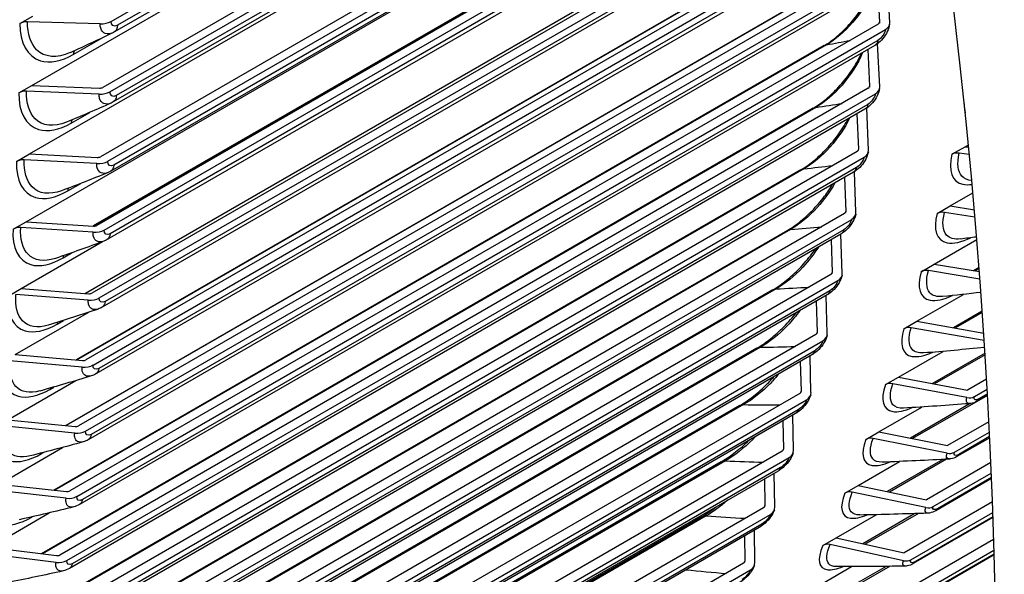
# Model space of a CAD drawing. Units: inches. Extents: x -11 to 98, y -8 to 46.
# Drawn here: x 67 to 69, y 31 to 32 of the extents above; entities that cross this region are included whole.
import ezdxf

# ---------------------------------------------------------------- set-up
doc = ezdxf.new("R2010")
doc.units = ezdxf.units.IN
doc.header["$MEASUREMENT"] = 0
doc.layers.add('PV', color=250, linetype='Continuous')

msp = doc.modelspace()

# ---------------------------------------------------------------- linework, layer by layer
at = {"layer": 'PV'}
for p, q in [((67.3558, 31.753), (68.7794, 32.575)), ((68.7832, 32.5542), (67.362, 31.7337)), ((68.7817, 32.5624), (67.3676, 31.746)), ((67.2107, 31.6357), (68.785, 32.5446)), ((68.7977, 32.4734), (67.3406, 31.6321)), ((67.3539, 31.624), (68.8002, 32.4591)), ((68.8038, 32.4389), (67.3599, 31.6053)), ((68.8024, 32.4467), (67.3655, 31.6171)), ((67.2066, 31.51), (68.8048, 32.4328)), ((68.8172, 32.3598), (67.3364, 31.5049)), ((67.3497, 31.4965), (68.8197, 32.3452)), ((68.8194, 32.3318), (67.361, 31.4897)), ((67.2001, 31.3858), (68.8096, 32.3151)), ((68.8138, 32.3204), (67.3554, 31.4783)), ((68.8121, 32.2349), (67.3299, 31.3791)), ((67.3431, 31.3704), (68.8254, 32.2262)), ((68.8126, 32.2059), (67.3542, 31.3638)), ((68.7232, 32.186), (67.3236, 31.3779)), ((68.807, 32.1949), (67.3486, 31.3529)), ((68.7208, 32.1849), (67.3231, 31.378)), ((68.8032, 32.1107), (67.3209, 31.2549)), ((67.3341, 31.2459), (68.8164, 32.1017)), ((68.8034, 32.0815), (67.345, 31.2395)), ((68.7098, 32.0634), (67.3085, 31.2543)), ((68.7128, 32.0646), (67.3092, 31.2542)), ((68.7978, 32.071), (67.3394, 31.229)), ((68.792, 31.9881), (67.3097, 31.1323)), ((67.3229, 31.123), (68.8051, 31.9788)), ((68.7918, 31.9588), (67.3334, 31.1168)), ((68.6966, 31.9434), (67.2917, 31.1323)), ((68.7, 31.9448), (67.2926, 31.1322)), ((68.7863, 31.9487), (67.3279, 31.1067)), ((68.7784, 31.8671), (67.2961, 31.0113)), ((67.3092, 31.0017), (68.7915, 31.8575)), ((68.6811, 31.8252), (67.2727, 31.012)), ((68.6849, 31.8266), (67.2738, 31.0119)), ((68.7725, 31.8281), (67.3141, 30.986)), ((68.778, 31.8377), (67.3196, 30.9957)), ((68.7834, 31.7505), (68.7792, 31.8328)), ((68.7612, 31.8215), (68.7648, 31.7516)), ((67.1887, 31.749), (67.2126, 31.7628)), ((67.3358, 31.7486), (67.2027, 31.7521)), ((68.7624, 31.7479), (67.2802, 30.8921)), ((67.2933, 30.8822), (68.7755, 31.738)), ((67.2866, 31.6923), (67.338, 31.722)), ((68.7617, 31.7183), (67.3033, 30.8763)), ((68.6633, 31.7086), (67.2516, 30.8936)), ((68.6675, 31.7102), (67.2529, 30.8934)), ((68.7563, 31.7091), (67.2979, 30.8671)), ((68.7433, 31.7016), (68.7465, 31.6341)), ((68.7651, 31.6329), (68.7613, 31.7125)), ((67.1869, 31.6219), (67.2107, 31.6357)), ((67.2107, 31.6357), (67.3347, 31.6308)), ((68.7442, 31.6304), (67.2619, 30.7746)), ((67.3339, 31.6197), (67.2009, 31.625)), ((67.275, 30.7644), (68.7572, 31.6202)), ((68.6431, 31.5939), (67.2283, 30.777)), ((68.6479, 31.5955), (67.2299, 30.7768)), ((68.7378, 31.5919), (67.2794, 30.7499)), ((68.7432, 31.6007), (67.2848, 30.7587)), ((68.7445, 31.517), (68.7412, 31.594)), ((67.2827, 31.5665), (67.3167, 31.5862)), ((68.7231, 31.5834), (68.726, 31.5185)), ((68.8975, 31.5094), (68.9215, 31.5232)), ((68.9215, 31.5232), (68.9276, 31.5268)), ((68.9215, 31.5232), (68.9281, 31.5223)), ((67.1827, 31.4963), (67.2066, 31.51)), ((67.2066, 31.51), (67.3305, 31.5036)), ((68.7236, 31.5147), (67.2413, 30.6589)), ((67.2543, 30.6484), (68.7366, 31.5042)), ((68.9294, 31.5089), (68.911, 31.5115)), ((67.3297, 31.4923), (67.1967, 31.4992)), ((68.6259, 31.4826), (67.2047, 30.6621)), ((68.7223, 31.4849), (67.2639, 30.6429)), ((68.6207, 31.481), (67.2028, 30.6623)), ((68.717, 31.4766), (67.2586, 30.6346)), ((68.7006, 31.4671), (68.7031, 31.4047)), ((68.7216, 31.403), (68.7186, 31.4775)), ((67.2764, 31.4422), (67.3004, 31.456)), ((68.8944, 31.4146), (68.9359, 31.4386)), ((68.8704, 31.4008), (68.8944, 31.4146)), ((68.8944, 31.4146), (68.9386, 31.4078)), ((68.7007, 31.4008), (67.2185, 30.545)), ((68.9397, 31.3941), (68.8839, 31.4028)), ((67.1762, 31.3721), (67.2001, 31.3858)), ((67.3231, 31.3664), (67.1902, 31.3749)), ((67.2001, 31.3858), (67.3239, 31.3779)), ((67.2314, 30.5343), (68.7137, 31.3901)), ((68.596, 31.3699), (67.1751, 30.5496)), ((68.6017, 31.3717), (67.1773, 30.5493)), ((68.6939, 31.3631), (67.2355, 30.521)), ((68.6991, 31.371), (67.2407, 30.529)), ((68.6964, 31.2909), (68.6938, 31.363)), ((67.1913, 31.2632), (67.3402, 31.3492)), ((68.6758, 31.3526), (68.6779, 31.2928)), ((68.865, 31.308), (68.9431, 31.3531)), ((67.2679, 31.3193), (67.2848, 31.3291)), ((68.841, 31.2941), (68.865, 31.308)), ((68.865, 31.308), (68.9478, 31.2942)), ((68.9472, 31.302), (68.9369, 31.296)), ((68.6756, 31.2889), (67.1933, 30.4331)), ((68.9488, 31.2804), (68.8545, 31.2961)), ((68.9473, 31.2999), (68.9397, 31.2955)), ((67.2062, 30.4221), (68.6884, 31.2779)), ((68.5691, 31.2608), (67.1453, 30.4389)), ((68.5753, 31.2626), (67.1478, 30.4385)), ((67.1674, 31.2494), (67.1913, 31.2632)), ((67.3142, 31.242), (67.1814, 31.2521)), ((67.1913, 31.2632), (67.315, 31.2538)), ((68.6686, 31.2515), (67.2101, 30.4094)), ((68.6737, 31.259), (67.2153, 30.417)), ((68.6689, 31.1808), (68.6667, 31.2504)), ((68.8334, 31.2034), (68.9185, 31.2525)), ((68.6487, 31.24), (68.6505, 31.1829)), ((67.1801, 31.1421), (67.315, 31.2199)), ((68.9531, 31.2218), (68.9005, 31.1915)), ((68.9532, 31.2195), (68.9038, 31.1909)), ((67.257, 31.1981), (67.2687, 31.2048)), ((68.8094, 31.1895), (68.8334, 31.2034)), ((68.8334, 31.2034), (68.9558, 31.1817)), ((68.6481, 31.1789), (67.1658, 30.3231)), ((68.9567, 31.1677), (68.8229, 31.1914)), ((67.1786, 30.3118), (68.6609, 31.1676)), ((68.5398, 31.1537), (67.1134, 30.3302)), ((68.5465, 31.1555), (67.1162, 30.3297)), ((67.1801, 31.1421), (67.3037, 31.1312)), ((68.6409, 31.1418), (67.1825, 30.2998)), ((68.6459, 31.149), (67.1875, 30.307)), ((68.6391, 31.0727), (68.6373, 31.1398)), ((68.7996, 31.1008), (68.8815, 31.1481)), ((68.9582, 31.1446), (68.8621, 31.0891)), ((68.9583, 31.1419), (68.8656, 31.0884)), ((67.3029, 31.1193), (67.1703, 31.1309)), ((68.6193, 31.1293), (68.6208, 31.0749)), ((67.1667, 31.0226), (67.2911, 31.0944)), ((68.7756, 31.087), (68.7996, 31.1008)), ((68.9251, 31.0632), (68.789, 31.0888)), ((68.7996, 31.1008), (68.926, 31.0771)), ((68.961, 31.0973), (68.926, 31.0771)), ((68.6184, 31.0709), (67.1361, 30.2152)), ((67.2438, 31.0784), (67.2512, 31.0827)), ((68.9627, 31.0674), (68.8254, 30.9881)), ((68.9386, 31.065), (68.9621, 31.0785)), ((68.9627, 31.0677), (68.9434, 31.0566)), ((68.9625, 31.0699), (68.9467, 31.0608)), ((68.5084, 31.0486), (67.0792, 30.2235)), ((68.5156, 31.0504), (67.0824, 30.223)), ((67.1488, 30.2036), (68.6311, 31.0594)), ((68.9312, 31.0522), (68.8215, 30.9889)), ((68.6109, 31.0342), (67.1525, 30.1922)), ((68.6158, 31.041), (67.1574, 30.199)), ((68.6071, 30.9666), (68.6056, 31.0311)), ((68.7636, 31.0004), (68.8425, 31.046)), ((67.1667, 31.0226), (67.2902, 31.0103)), ((68.5876, 31.0207), (68.5888, 30.969)), ((68.9652, 31.0191), (68.8895, 30.9754)), ((67.2893, 30.9981), (67.1568, 31.0114)), ((68.7396, 30.9865), (68.7636, 31.0004)), ((68.7636, 31.0004), (68.8895, 30.9754)), ((68.902, 30.9631), (68.9662, 31.0001)), ((68.8886, 30.9613), (68.753, 30.9883)), ((68.9667, 30.9898), (68.9067, 30.9551)), ((68.9666, 30.9918), (68.9099, 30.9591)), ((68.5864, 30.965), (67.1041, 30.1092)), ((67.151, 30.9048), (67.2671, 30.9719)), ((67.2283, 30.9605), (67.2321, 30.9627)), ((68.4747, 30.9456), (67.043, 30.119)), ((68.4824, 30.9474), (67.0465, 30.1184)), ((67.1168, 30.0974), (68.599, 30.9532)), ((68.7254, 30.9021), (68.8016, 30.9461)), ((68.881, 30.95), (68.7788, 30.891)), ((68.8875, 30.9503), (68.7831, 30.8901)), ((68.9688, 30.944), (68.8508, 30.8759)), ((68.5787, 30.9286), (67.1203, 30.0866)), ((68.5835, 30.935), (67.1251, 30.093)), ((68.5728, 30.8627), (68.5717, 30.9245)), ((68.8632, 30.8633), (68.9696, 30.9247)), ((67.151, 30.9048), (67.2742, 30.891)), ((68.5537, 30.9141), (68.5545, 30.8652)), ((68.97, 30.9149), (68.8678, 30.8559)), ((68.9699, 30.9168), (68.8709, 30.8596)), ((67.2734, 30.8787), (67.1411, 30.8935)), ((68.7013, 30.8883), (68.7254, 30.9021)), ((68.8498, 30.8617), (68.7147, 30.8899)), ((68.7254, 30.9021), (68.8508, 30.8759)), ((68.9717, 30.872), (68.8099, 30.7786)), ((68.5521, 30.8612), (67.0699, 30.0054)), ((67.133, 30.7887), (67.2423, 30.8519)), ((68.8296, 30.8505), (68.734, 30.7953)), ((68.8365, 30.8507), (68.7387, 30.7943)), ((68.8222, 30.7658), (68.9724, 30.8525)), ((68.4388, 30.8447), (67.0046, 30.0167)), ((68.447, 30.8464), (67.0085, 30.0159)), ((67.0824, 29.9933), (68.5647, 30.8491)), ((67.2105, 30.8442), (67.2112, 30.8446)), ((68.685, 30.8061), (68.7586, 30.8486)), ((68.9727, 30.8432), (68.8266, 30.7589)), ((68.9726, 30.8449), (68.8296, 30.7623)), ((68.5443, 30.8251), (67.0859, 29.9831)), ((68.5489, 30.8312), (67.0905, 29.9891)), ((68.5363, 30.7609), (68.5355, 30.8201)), ((68.5175, 30.8096), (68.5181, 30.7636)), ((68.6609, 30.7922), (68.685, 30.8061)), ((68.685, 30.8061), (68.8099, 30.7786)), ((68.974, 30.8032), (68.7669, 30.6836)), ((67.133, 30.7887), (67.256, 30.7736)), ((68.8089, 30.7642), (68.6743, 30.7938)), ((68.7791, 30.6706), (68.9745, 30.7835)), ((67.2551, 30.7611), (67.123, 30.7773)), ((68.9748, 30.7747), (68.7833, 30.6641)), ((68.9747, 30.7762), (68.7862, 30.6674)), ((68.5156, 30.7595), (67.0334, 29.9037)), ((67.0459, 29.8914), (68.5281, 30.7472)), ((68.6424, 30.7123), (68.7136, 30.7534)), ((68.7768, 30.7538), (68.6871, 30.702)), ((68.7842, 30.7539), (68.6922, 30.7008))]:
    msp.add_line(p, q, dxfattribs=at)
for centre, major_axis, ratio, start_param, end_param in [((62.6528, 35.2916), (-5.25, 9.0933), 0.57735, 3.141593, 6.268268), ((62.4429, 35.1704), (-5.25, 9.0933), 0.57735, 3.076028, 6.348667), ((62.7514, 35.3485), (-5.2258, 9.0513), 0.57735, 3.734412, 5.690366), ((61.7867, 34.7915), (5.2388, -9.0738), 0.57735, 0, 2.352595), ((61.7568, 34.7742), (5.23, -9.0587), 0.57735, 5.799549, 8.63578), ((61.6692, 34.7237), (5.1684, -8.952), 0.57735, 5.815843, 8.63578), ((67.3369, 31.7641), (-0.0267, 0.0001), 0.580899, 1.533932, 2.359296), ((67.202, 31.7413), (-0.0187, 0.0001), 0.580899, 4.675525, 5.500889), ((68.7569, 31.7521), (0.00787, -0.00114), 0.658437, 5.586704, 6.412068), ((68.7569, 31.7521), (0.0264, -0.0038), 0.658437, 5.586704, 6.412068), ((67.335, 31.6355), (0.00795, -0.00019), 0.59278, 4.686343, 5.511707), ((68.7386, 31.6347), (0.00785, -0.00131), 0.668398, 5.601025, 6.426389), ((68.7386, 31.6347), (0.0263, -0.0044), 0.668398, 5.601025, 6.426389), ((67.2001, 31.6139), (-0.0187, 0.0004), 0.59278, 4.686343, 5.511707), ((67.335, 31.6355), (-0.0267, 0.0006), 0.59278, 1.54475, 2.370114), ((68.7181, 31.5191), (0.00782, -0.00148), 0.678065, 5.615907, 6.44127), ((67.3308, 31.5084), (0.00795, -0.00034), 0.604401, 4.697616, 5.52298), ((68.7181, 31.5191), (0.0262, -0.005), 0.678065, 5.615907, 6.44127), ((68.9104, 31.4983), (-0.0182, 0.0043), 0.696505, 4.840402, 5.64741), ((67.1959, 31.4879), (-0.0187, 0.0008), 0.604401, 4.697616, 5.52298), ((67.3308, 31.5084), (-0.0267, 0.0011), 0.604401, 1.556024, 2.381388), ((68.6952, 31.4054), (0.00778, -0.00166), 0.687436, 5.631363, 6.456727), ((68.6952, 31.4054), (0.0261, -0.0056), 0.687436, 5.631363, 6.456727), ((68.8832, 31.3895), (-0.0181, 0.0048), 0.70527, 4.857052, 5.66406), ((67.1894, 31.3634), (-0.0187, 0.0012), 0.615757, 4.709361, 5.534725), ((67.3242, 31.3828), (0.00794, -0.00049), 0.615757, 4.709361, 5.534725), ((67.3242, 31.3828), (-0.0267, 0.0017), 0.615757, 1.567768, 2.393132), ((68.6701, 31.2936), (0.00774, -0.00184), 0.696505, 5.64741, 6.472774), ((68.6701, 31.2936), (0.026, -0.0062), 0.696505, 5.64741, 6.472774), ((68.8537, 31.2826), (-0.018, 0.0052), 0.713725, 4.874319, 5.681327), ((67.3153, 31.2587), (0.00793, -0.00065), 0.626844, 4.72159, 5.546954), ((67.3153, 31.2587), (-0.0266, 0.0022), 0.626844, 1.579998, 2.405362), ((68.6427, 31.1837), (0.00769, -0.00202), 0.70527, 5.66406, 6.489424), ((68.6427, 31.1837), (0.0258, -0.0068), 0.70527, 5.66406, 6.489424), ((68.8221, 31.1777), (-0.0179, 0.0056), 0.721868, 4.892214, 5.699222), ((67.3041, 31.1363), (-0.0266, 0.0027), 0.637656, 1.592728, 2.418091), ((67.3041, 31.1363), (0.00791, -0.00081), 0.637656, 4.73432, 5.559684), ((68.7882, 31.0749), (-0.0177, 0.0061), 0.729695, 4.91075, 5.717758), ((68.613, 31.0759), (0.00764, -0.00221), 0.713725, 5.681327, 6.506691), ((68.613, 31.0759), (0.0257, -0.0074), 0.713725, 5.681327, 6.506691), ((68.926, 31.0771), (-0.0177, 0.0061), 0.729695, 1.769157, 2.576165), ((67.2905, 31.0154), (-0.0265, 0.0033), 0.648188, 1.605973, 2.431336), ((67.2905, 31.0154), (0.0079, -0.00097), 0.648188, 4.747565, 5.572929), ((68.752, 30.9742), (-0.0176, 0.0066), 0.737202, 4.929934, 5.736943), ((68.581, 30.97), (0.00759, -0.0024), 0.721868, 5.699222, 6.524586), ((68.581, 30.97), (0.0255, -0.008), 0.721868, 5.699222, 6.524586), ((68.8895, 30.9754), (-0.0176, 0.0066), 0.737202, 1.788342, 2.59535), ((67.2746, 30.8963), (0.00787, -0.00114), 0.658437, 4.761341, 5.586704), ((68.7137, 30.8757), (-0.0174, 0.007), 0.744386, 4.949776, 5.756785), ((67.2746, 30.8963), (-0.0264, 0.0038), 0.658437, 1.619748, 2.445112), ((68.5468, 30.8663), (0.00752, -0.00259), 0.729695, 5.717758, 6.543122), ((68.5468, 30.8663), (0.0253, -0.0087), 0.729695, 5.717758, 6.543122), ((68.8508, 30.8759), (-0.0174, 0.007), 0.744386, 1.808184, 2.615192), ((68.6732, 30.7794), (-0.0172, 0.0075), 0.751244, 4.970282, 5.77729), ((67.2564, 30.7789), (-0.0263, 0.0044), 0.668398, 1.634069, 2.459433), ((67.2564, 30.7789), (0.00785, -0.00131), 0.668398, 4.775661, 5.601025), ((68.5103, 30.7648), (0.00745, -0.00278), 0.737202, 5.736943, 6.562306), ((68.5103, 30.7648), (0.025, -0.0093), 0.737202, 5.736943, 6.562306), ((68.8099, 30.7786), (-0.0172, 0.0075), 0.751244, 1.828689, 2.635697)]:
    msp.add_ellipse(centre, major_axis=major_axis, ratio=ratio, start_param=start_param, end_param=end_param, dxfattribs=at)
for points, knots in [([(68.6633, 31.7086), (68.6699, 31.7125), (68.6771, 31.7175), (68.6918, 31.7295), (68.6993, 31.7366), (68.7141, 31.7525), (68.7215, 31.7615), (68.7347, 31.7803), (68.7407, 31.7903), (68.7485, 31.8057), (68.751, 31.8114), (68.7531, 31.8169)], [0, 0, 0, 0, 0.1058517, 0.1058517, 0.2145538, 0.2145538, 0.3305076, 0.3305076, 0.4491803, 0.4491803, 0.5192038, 0.5192038, 0.5192038, 0.5192038]), ([(68.7546, 31.8178), (68.7469, 31.7957), (68.7328, 31.7716), (68.7154, 31.7513), (68.7006, 31.734), (68.6837, 31.7195), (68.6675, 31.7102)], [1.821956, 1.821956, 1.821956, 1.821956, 2.536254, 2.536254, 2.536254, 3.141593, 3.141593, 3.141593, 3.141593]), ([(67.1887, 31.749), (67.1885, 31.7141), (67.2028, 31.6882), (67.2264, 31.6809), (67.2433, 31.6757), (67.2648, 31.6798), (67.2866, 31.6923)], [-1.570796, -1.570796, -1.570796, -1.570796, -0.656696, -0.656696, -0.656696, 0, 0, 0, 0]), ([(67.2811, 31.6958), (67.2567, 31.685), (67.2338, 31.6867), (67.2195, 31.7011), (67.2086, 31.7122), (67.2026, 31.7303), (67.2027, 31.7521)], [1.683413, 1.683413, 1.683413, 1.683413, 2.508686, 2.508686, 2.508686, 3.141593, 3.141593, 3.141593, 3.141593]), ([(67.3594, 31.7323), (67.3491, 31.7274), (67.3398, 31.7307), (67.3369, 31.7405), (67.3362, 31.7429), (67.3358, 31.7456), (67.3358, 31.7486)], [1.650594, 1.650594, 1.650594, 1.650594, 2.849363, 2.849363, 2.849363, 3.141593, 3.141593, 3.141593, 3.141593]), ([(68.7833, 31.7483), (68.7826, 31.7435), (68.7811, 31.7388), (68.7769, 31.7299), (68.7741, 31.7255), (68.7679, 31.718), (68.7645, 31.7147), (68.7594, 31.711), (68.7579, 31.71), (68.7563, 31.7091)], [0, 0, 0, 0, 0.0512333, 0.0512333, 0.1024454, 0.1024454, 0.1500778, 0.1500778, 0.168777, 0.168777, 0.168777, 0.168777]), ([(68.6431, 31.5939), (68.6498, 31.5977), (68.6572, 31.6028), (68.672, 31.6148), (68.6796, 31.6219), (68.6947, 31.6378), (68.7022, 31.6469), (68.7158, 31.6656), (68.7219, 31.6756), (68.7287, 31.6884), (68.7303, 31.6917), (68.7318, 31.6949)], [0, 0, 0, 0, 0.1064318, 0.1064318, 0.2158727, 0.2158727, 0.3326548, 0.3326548, 0.4520727, 0.4520727, 0.4928111, 0.4928111, 0.4928111, 0.4928111]), ([(68.7338, 31.6962), (68.7255, 31.6761), (68.7121, 31.6547), (68.696, 31.6364), (68.6811, 31.6193), (68.664, 31.6048), (68.6479, 31.5955)], [1.886356, 1.886356, 1.886356, 1.886356, 2.536254, 2.536254, 2.536254, 3.141593, 3.141593, 3.141593, 3.141593]), ([(68.765, 31.6303), (68.7642, 31.6256), (68.7626, 31.6209), (68.7582, 31.612), (68.7553, 31.6077), (68.749, 31.6004), (68.7456, 31.5972), (68.7406, 31.5936), (68.7392, 31.5927), (68.7378, 31.5919)], [0, 0, 0, 0, 0.0513879, 0.0513879, 0.1026494, 0.1026494, 0.1498607, 0.1498607, 0.1667587, 0.1667587, 0.1667587, 0.1667587]), ([(67.1869, 31.6219), (67.186, 31.5874), (67.1997, 31.5619), (67.2229, 31.5548), (67.2396, 31.5498), (67.2609, 31.554), (67.2827, 31.5665)], [-1.570796, -1.570796, -1.570796, -1.570796, -0.656696, -0.656696, -0.656696, 0, 0, 0, 0]), ([(67.2742, 31.5684), (67.2511, 31.559), (67.2298, 31.5611), (67.2165, 31.5746), (67.2059, 31.5855), (67.2004, 31.6034), (67.2009, 31.625)], [1.718784, 1.718784, 1.718784, 1.718784, 2.508686, 2.508686, 2.508686, 3.141593, 3.141593, 3.141593, 3.141593]), ([(67.356, 31.6033), (67.3462, 31.5991), (67.3374, 31.6024), (67.3348, 31.6118), (67.3342, 31.6141), (67.3339, 31.6168), (67.3339, 31.6197)], [1.686956, 1.686956, 1.686956, 1.686956, 2.849363, 2.849363, 2.849363, 3.141593, 3.141593, 3.141593, 3.141593]), ([(68.6207, 31.481), (68.6275, 31.4849), (68.6349, 31.49), (68.6499, 31.502), (68.6577, 31.5091), (68.673, 31.525), (68.6807, 31.5341), (68.6946, 31.5528), (68.7009, 31.5626), (68.7065, 31.5729), (68.7069, 31.5736), (68.7072, 31.5743)], [0, 0, 0, 0, 0.1070878, 0.1070878, 0.2173257, 0.2173257, 0.3349714, 0.3349714, 0.4551596, 0.4551596, 0.4638918, 0.4638918, 0.4638918, 0.4638918]), ([(68.71, 31.576), (68.7013, 31.558), (68.6889, 31.5395), (68.6744, 31.5233), (68.6592, 31.5063), (68.6421, 31.492), (68.6259, 31.4826)], [1.956586, 1.956586, 1.956586, 1.956586, 2.536254, 2.536254, 2.536254, 3.141593, 3.141593, 3.141593, 3.141593]), ([(68.7443, 31.5141), (68.7434, 31.5094), (68.7417, 31.5048), (68.7371, 31.496), (68.7342, 31.4918), (68.7278, 31.4845), (68.7243, 31.4814), (68.7195, 31.478), (68.7183, 31.4773), (68.717, 31.4766)], [0, 0, 0, 0, 0.0515678, 0.0515678, 0.102861, 0.102861, 0.1495973, 0.1495973, 0.1646945, 0.1646945, 0.1646945, 0.1646945]), ([(68.8975, 31.5094), (68.8904, 31.4794), (68.8978, 31.4586), (68.9172, 31.4544), (68.9222, 31.4533), (68.9281, 31.4533), (68.9345, 31.4543)], [-1.570796, -1.570796, -1.570796, -1.570796, -0.656696, -0.656696, -0.656696, -0.418627, -0.418627, -0.418627, -0.418627]), ([(68.9339, 31.4612), (68.9263, 31.4616), (68.92, 31.4643), (68.9157, 31.4692), (68.9082, 31.4777), (68.9066, 31.4927), (68.911, 31.5115)], [2.1454698, 2.1454698, 2.1454698, 2.1454698, 2.5082546, 2.5082546, 2.5082546, 3.1415927, 3.1415927, 3.1415927, 3.1415927]), ([(67.1827, 31.4963), (67.1812, 31.4621), (67.1942, 31.437), (67.2171, 31.4302), (67.2335, 31.4253), (67.2547, 31.4296), (67.2764, 31.4422)], [-1.570796, -1.570796, -1.570796, -1.570796, -0.656696, -0.656696, -0.656696, 0, 0, 0, 0]), ([(67.2652, 31.4426), (67.2433, 31.4346), (67.2236, 31.4368), (67.2113, 31.4495), (67.201, 31.4602), (67.1958, 31.4778), (67.1967, 31.4992)], [1.752959, 1.752959, 1.752959, 1.752959, 2.508686, 2.508686, 2.508686, 3.141593, 3.141593, 3.141593, 3.141593]), ([(67.3504, 31.4759), (67.3409, 31.4722), (67.3328, 31.4755), (67.3304, 31.4845), (67.3298, 31.4868), (67.3296, 31.4895), (67.3297, 31.4923)], [1.722088, 1.722088, 1.722088, 1.722088, 2.849363, 2.849363, 2.849363, 3.141593, 3.141593, 3.141593, 3.141593]), ([(68.596, 31.3699), (68.6029, 31.3739), (68.6104, 31.379), (68.6256, 31.3911), (68.6335, 31.3982), (68.6491, 31.4142), (68.6569, 31.4232), (68.6696, 31.4397), (68.6747, 31.4473), (68.6793, 31.4548)], [0, 0, 0, 0, 0.1078197, 0.1078197, 0.2189123, 0.2189123, 0.3374562, 0.3374562, 0.4316722, 0.4316722, 0.4316722, 0.4316722]), ([(68.683, 31.457), (68.6744, 31.4416), (68.6632, 31.426), (68.6505, 31.4121), (68.6351, 31.3953), (68.6179, 31.381), (68.6017, 31.3717)], [2.034028, 2.034028, 2.034028, 2.034028, 2.536254, 2.536254, 2.536254, 3.141593, 3.141593, 3.141593, 3.141593]), ([(68.7214, 31.3998), (68.7204, 31.3951), (68.7185, 31.3905), (68.7137, 31.3818), (68.7107, 31.3776), (68.7042, 31.3706), (68.7008, 31.3675), (68.6961, 31.3644), (68.695, 31.3637), (68.6939, 31.3631)], [0, 0, 0, 0, 0.0517763, 0.0517763, 0.1030766, 0.1030766, 0.1492803, 0.1492803, 0.1625835, 0.1625835, 0.1625835, 0.1625835]), ([(68.8704, 31.4008), (68.8626, 31.3713), (68.8694, 31.351), (68.8885, 31.3471), (68.8997, 31.3449), (68.915, 31.3481), (68.9322, 31.3564)], [-1.570796, -1.570796, -1.570796, -1.570796, -0.656696, -0.656696, -0.656696, -0.116714, -0.116714, -0.116714, -0.116714]), ([(68.9132, 31.3542), (68.9019, 31.3528), (68.893, 31.3551), (68.8875, 31.3614), (68.8803, 31.3697), (68.8791, 31.3844), (68.8839, 31.4028)], [2.026154, 2.026154, 2.026154, 2.026154, 2.508255, 2.508255, 2.508255, 3.141593, 3.141593, 3.141593, 3.141593]), ([(67.254, 31.3185), (67.2334, 31.3116), (67.2151, 31.314), (67.2037, 31.326), (67.1937, 31.3364), (67.1889, 31.3538), (67.1902, 31.3749)], [1.786012, 1.786012, 1.786012, 1.786012, 2.508686, 2.508686, 2.508686, 3.141593, 3.141593, 3.141593, 3.141593]), ([(67.1762, 31.3721), (67.1741, 31.3383), (67.1865, 31.3137), (67.2089, 31.3071), (67.2251, 31.3024), (67.2461, 31.3068), (67.2679, 31.3193)], [-1.570796, -1.570796, -1.570796, -1.570796, -0.656696, -0.656696, -0.656696, 0, 0, 0, 0]), ([(67.3424, 31.35), (67.3334, 31.3468), (67.3258, 31.3501), (67.3237, 31.3586), (67.3232, 31.3609), (67.323, 31.3636), (67.3231, 31.3664)], [1.756066, 1.756066, 1.756066, 1.756066, 2.849363, 2.849363, 2.849363, 3.141593, 3.141593, 3.141593, 3.141593]), ([(68.6527, 31.3393), (68.6446, 31.3267), (68.6349, 31.3142), (68.6243, 31.3027), (68.6088, 31.2861), (68.5914, 31.2719), (68.5753, 31.2626)], [2.120654, 2.120654, 2.120654, 2.120654, 2.536254, 2.536254, 2.536254, 3.141593, 3.141593, 3.141593, 3.141593]), ([(68.5691, 31.2608), (68.576, 31.2648), (68.5836, 31.27), (68.599, 31.2821), (68.6071, 31.2893), (68.623, 31.3052), (68.631, 31.3142), (68.6415, 31.3277), (68.6447, 31.332), (68.6477, 31.3363)], [0, 0, 0, 0, 0.1086275, 0.1086275, 0.2206321, 0.2206321, 0.3401081, 0.3401081, 0.3953898, 0.3953898, 0.3953898, 0.3953898]), ([(68.6961, 31.2874), (68.695, 31.2827), (68.693, 31.2781), (68.688, 31.2696), (68.6849, 31.2654), (68.6783, 31.2585), (68.6749, 31.2556), (68.6704, 31.2526), (68.6695, 31.252), (68.6686, 31.2515)], [0, 0, 0, 0, 0.0520177, 0.0520177, 0.1032921, 0.1032921, 0.1489021, 0.1489021, 0.160425, 0.160425, 0.160425, 0.160425]), ([(68.841, 31.2941), (68.8327, 31.2652), (68.8389, 31.2455), (68.8575, 31.2419), (68.868, 31.2399), (68.8822, 31.243), (68.8984, 31.2504)], [-1.570796, -1.570796, -1.570796, -1.570796, -0.656696, -0.656696, -0.656696, -0.142571, -0.142571, -0.142571, -0.142571]), ([(68.8804, 31.2487), (68.8701, 31.2476), (68.862, 31.2499), (68.857, 31.2556), (68.8502, 31.2636), (68.8493, 31.278), (68.8545, 31.2961)], [2.051789, 2.051789, 2.051789, 2.051789, 2.508255, 2.508255, 2.508255, 3.141593, 3.141593, 3.141593, 3.141593]), ([(67.1674, 31.2494), (67.1647, 31.2161), (67.1764, 31.1918), (67.1985, 31.1855), (67.2143, 31.181), (67.2352, 31.1855), (67.257, 31.1981)], [-1.570796, -1.570796, -1.570796, -1.570796, -0.656696, -0.656696, -0.656696, 0, 0, 0, 0]), ([(67.2407, 31.1961), (67.2213, 31.1902), (67.2043, 31.1928), (67.1937, 31.2039), (67.1841, 31.2142), (67.1797, 31.2313), (67.1814, 31.2521)], [1.818014, 1.818014, 1.818014, 1.818014, 2.508686, 2.508686, 2.508686, 3.141593, 3.141593, 3.141593, 3.141593]), ([(67.3321, 31.2257), (67.3235, 31.223), (67.3164, 31.2262), (67.3146, 31.2344), (67.3141, 31.2366), (67.314, 31.2392), (67.3142, 31.242)], [1.78896, 1.78896, 1.78896, 1.78896, 2.849363, 2.849363, 2.849363, 3.141593, 3.141593, 3.141593, 3.141593]), ([(68.5398, 31.1537), (68.5469, 31.1578), (68.5545, 31.163), (68.5702, 31.1752), (68.5784, 31.1824), (68.5946, 31.1983), (68.6028, 31.2073), (68.6108, 31.2172), (68.6114, 31.218), (68.612, 31.2188)], [0, 0, 0, 0, 0.109511, 0.109511, 0.2224846, 0.2224846, 0.3429258, 0.3429258, 0.3533063, 0.3533063, 0.3533063, 0.3533063]), ([(68.6186, 31.2227), (68.6117, 31.2132), (68.6041, 31.204), (68.5958, 31.1954), (68.5801, 31.1789), (68.5627, 31.1648), (68.5465, 31.1555)], [2.2194681, 2.2194681, 2.2194681, 2.2194681, 2.5362545, 2.5362545, 2.5362545, 3.1415927, 3.1415927, 3.1415927, 3.1415927]), ([(68.6685, 31.1769), (68.6673, 31.1723), (68.6652, 31.1677), (68.66, 31.1592), (68.6568, 31.1552), (68.6502, 31.1484), (68.6468, 31.1456), (68.6425, 31.1428), (68.6417, 31.1423), (68.6409, 31.1418)], [0, 0, 0, 0, 0.0522967, 0.0522967, 0.1035025, 0.1035025, 0.1484551, 0.1484551, 0.1582184, 0.1582184, 0.1582184, 0.1582184]), ([(68.8094, 31.1895), (68.8005, 31.1612), (68.8061, 31.142), (68.8243, 31.1388), (68.8341, 31.1371), (68.8473, 31.1398), (68.8624, 31.1465)], [-1.570796, -1.570796, -1.570796, -1.570796, -0.656696, -0.656696, -0.656696, -0.167765, -0.167765, -0.167765, -0.167765]), ([(68.8455, 31.1453), (68.8362, 31.1445), (68.8288, 31.1467), (68.8243, 31.1519), (68.8178, 31.1596), (68.8173, 31.1736), (68.8229, 31.1914)], [2.076781, 2.076781, 2.076781, 2.076781, 2.508255, 2.508255, 2.508255, 3.141593, 3.141593, 3.141593, 3.141593]), ([(67.1563, 31.1283), (67.1529, 31.0954), (67.164, 31.0716), (67.1857, 31.0656), (67.2013, 31.0613), (67.222, 31.0659), (67.2438, 31.0784)], [-1.570796, -1.570796, -1.570796, -1.570796, -0.656696, -0.656696, -0.656696, 0, 0, 0, 0]), ([(67.2251, 31.0755), (67.2069, 31.0705), (67.1912, 31.0731), (67.1815, 31.0835), (67.1722, 31.0935), (67.1682, 31.1104), (67.1703, 31.1309)], [1.849024, 1.849024, 1.849024, 1.849024, 2.508686, 2.508686, 2.508686, 3.141593, 3.141593, 3.141593, 3.141593]), ([(67.3195, 31.1031), (67.3113, 31.1007), (67.3048, 31.1039), (67.3032, 31.1117), (67.3027, 31.1139), (67.3027, 31.1165), (67.3029, 31.1193)], [1.820833, 1.820833, 1.820833, 1.820833, 2.849363, 2.849363, 2.849363, 3.141593, 3.141593, 3.141593, 3.141593]), ([(68.5803, 31.1069), (68.5755, 31.1011), (68.5705, 31.0954), (68.5652, 31.09), (68.5493, 31.0737), (68.5317, 31.0597), (68.5156, 31.0504)], [2.3354874, 2.3354874, 2.3354874, 2.3354874, 2.5362545, 2.5362545, 2.5362545, 3.1415927, 3.1415927, 3.1415927, 3.1415927]), ([(68.5084, 31.0486), (68.5155, 31.0527), (68.5233, 31.058), (68.5392, 31.0703), (68.5475, 31.0775), (68.561, 31.0904), (68.5664, 31.096), (68.5715, 31.1018)], [0, 0, 0, 0, 0.1104704, 0.1104704, 0.2244693, 0.2244693, 0.3024341, 0.3024341, 0.3024341, 0.3024341]), ([(68.7756, 31.087), (68.766, 31.0592), (68.771, 31.0406), (68.7889, 31.0377), (68.798, 31.0363), (68.8103, 31.0388), (68.8244, 31.0449)], [-1.570796, -1.570796, -1.570796, -1.570796, -0.656696, -0.656696, -0.656696, -0.192329, -0.192329, -0.192329, -0.192329]), ([(68.8086, 31.0441), (68.8001, 31.0435), (68.7935, 31.0456), (68.7894, 31.0503), (68.7832, 31.0577), (68.7831, 31.0714), (68.789, 31.0888)], [2.101161, 2.101161, 2.101161, 2.101161, 2.508255, 2.508255, 2.508255, 3.141593, 3.141593, 3.141593, 3.141593]), ([(68.6386, 31.0685), (68.6373, 31.0638), (68.6351, 31.0593), (68.6297, 31.0509), (68.6264, 31.0469), (68.6198, 31.0403), (68.6164, 31.0376), (68.6122, 31.0349), (68.6116, 31.0346), (68.6109, 31.0342)], [0, 0, 0, 0, 0.0526193, 0.0526193, 0.1037019, 0.1037019, 0.1479319, 0.1479319, 0.1559631, 0.1559631, 0.1559631, 0.1559631]), ([(68.9303, 31.0523), (68.9261, 31.052), (68.9236, 31.0543), (68.9241, 31.0589), (68.9243, 31.0602), (68.9246, 31.0616), (68.9251, 31.0632)], [2.078365, 2.078365, 2.078365, 2.078365, 2.908901, 2.908901, 2.908901, 3.141593, 3.141593, 3.141593, 3.141593]), ([(68.9434, 31.0566), (68.9399, 31.0545), (68.9361, 31.053), (68.9315, 31.0523), (68.9308, 31.0522), (68.9302, 31.0521)], [0, 0, 0, 0, 0.04479674, 0.04479674, 0.05199294, 0.05199294, 0.05199294, 0.05199294]), ([(67.1429, 31.0088), (67.1389, 30.9764), (67.1494, 30.9531), (67.1707, 30.9473), (67.1859, 30.9432), (67.2065, 30.9479), (67.2283, 30.9605)], [-1.570796, -1.570796, -1.570796, -1.570796, -0.656696, -0.656696, -0.656696, 0, 0, 0, 0]), ([(67.2075, 30.9565), (67.1904, 30.9524), (67.1759, 30.955), (67.167, 30.9647), (67.1579, 30.9745), (67.1543, 30.9911), (67.1568, 31.0114)], [1.8791, 1.8791, 1.8791, 1.8791, 2.508686, 2.508686, 2.508686, 3.141593, 3.141593, 3.141593, 3.141593]), ([(67.3047, 30.9821), (67.2969, 30.9801), (67.2908, 30.9832), (67.2894, 30.9907), (67.289, 30.9929), (67.289, 30.9954), (67.2893, 30.9981)], [1.851743, 1.851743, 1.851743, 1.851743, 2.849363, 2.849363, 2.849363, 3.141593, 3.141593, 3.141593, 3.141593]), ([(68.4747, 30.9456), (68.4819, 30.9498), (68.4898, 30.9551), (68.506, 30.9674), (68.5145, 30.9746), (68.5234, 30.9831), (68.5241, 30.9838), (68.5248, 30.9845)], [0, 0, 0, 0, 0.1115056, 0.1115056, 0.2265857, 0.2265857, 0.2369956, 0.2369956, 0.2369956, 0.2369956]), ([(68.5368, 30.9914), (68.5353, 30.9898), (68.5338, 30.9883), (68.5323, 30.9867), (68.5162, 30.9706), (68.4986, 30.9567), (68.4824, 30.9474)], [2.4784468, 2.4784468, 2.4784468, 2.4784468, 2.5362545, 2.5362545, 2.5362545, 3.1415927, 3.1415927, 3.1415927, 3.1415927]), ([(68.7396, 30.9865), (68.7294, 30.9594), (68.7338, 30.9413), (68.7514, 30.9389), (68.7598, 30.9377), (68.7712, 30.94), (68.7843, 30.9454)], [-1.570796, -1.570796, -1.570796, -1.570796, -0.656696, -0.656696, -0.656696, -0.216296, -0.216296, -0.216296, -0.216296]), ([(68.7696, 30.945), (68.7619, 30.9447), (68.7559, 30.9466), (68.7523, 30.9509), (68.7464, 30.958), (68.7466, 30.9712), (68.753, 30.9883)], [2.124959, 2.124959, 2.124959, 2.124959, 2.508255, 2.508255, 2.508255, 3.141593, 3.141593, 3.141593, 3.141593]), ([(68.6065, 30.962), (68.605, 30.9574), (68.6027, 30.9529), (68.5971, 30.9446), (68.5938, 30.9407), (68.5871, 30.9343), (68.5837, 30.9317), (68.5797, 30.9292), (68.5792, 30.9289), (68.5787, 30.9286)], [0, 0, 0, 0, 0.0529923, 0.0529923, 0.1038848, 0.1038848, 0.1473262, 0.1473262, 0.1536587, 0.1536587, 0.1536587, 0.1536587]), ([(68.893, 30.9508), (68.8891, 30.9506), (68.8869, 30.9528), (68.8875, 30.9572), (68.8877, 30.9584), (68.888, 30.9598), (68.8886, 30.9613)], [2.102825, 2.102825, 2.102825, 2.102825, 2.908901, 2.908901, 2.908901, 3.141593, 3.141593, 3.141593, 3.141593]), ([(68.9067, 30.9551), (68.9032, 30.9531), (68.8994, 30.9515), (68.8946, 30.9508), (68.8937, 30.9507), (68.8929, 30.9506)], [0, 0, 0, 0, 0.0447137, 0.0447137, 0.05430578, 0.05430578, 0.05430578, 0.05430578]), ([(67.1271, 30.891), (67.1225, 30.8591), (67.1324, 30.8362), (67.1533, 30.8308), (67.1683, 30.8268), (67.1887, 30.8317), (67.2105, 30.8442)], [-1.570796, -1.570796, -1.570796, -1.570796, -0.656696, -0.656696, -0.656696, 0, 0, 0, 0]), ([(68.7013, 30.8883), (68.6906, 30.8617), (68.6944, 30.8442), (68.7116, 30.8422), (68.7194, 30.8412), (68.7299, 30.8433), (68.7421, 30.8483)], [-1.570796, -1.570796, -1.570796, -1.570796, -0.656696, -0.656696, -0.656696, -0.239693, -0.239693, -0.239693, -0.239693]), ([(68.7285, 30.8481), (68.7216, 30.8479), (68.7163, 30.8497), (68.713, 30.8536), (68.7074, 30.8604), (68.708, 30.8733), (68.7147, 30.8899)], [2.1482028, 2.1482028, 2.1482028, 2.1482028, 2.5082546, 2.5082546, 2.5082546, 3.1415927, 3.1415927, 3.1415927, 3.1415927]), ([(67.2875, 30.8629), (67.2801, 30.8612), (67.2745, 30.8643), (67.2733, 30.8714), (67.273, 30.8736), (67.273, 30.876), (67.2734, 30.8787)], [1.881742, 1.881742, 1.881742, 1.881742, 2.849363, 2.849363, 2.849363, 3.141593, 3.141593, 3.141593, 3.141593]), ([(68.4388, 30.8447), (68.4461, 30.8489), (68.4541, 30.8543), (68.4639, 30.8616), (68.4655, 30.8629), (68.4672, 30.8642)], [0, 0, 0, 0, 0.112617, 0.112617, 0.1353052, 0.1353052, 0.1353052, 0.1353052]), ([(68.572, 30.8576), (68.5704, 30.853), (68.568, 30.8486), (68.5622, 30.8404), (68.5588, 30.8366), (68.5521, 30.8304), (68.5488, 30.8279), (68.545, 30.8256), (68.5447, 30.8253), (68.5443, 30.8251)], [0, 0, 0, 0, 0.0534244, 0.0534244, 0.1040459, 0.1040459, 0.1466335, 0.1466335, 0.1513047, 0.1513047, 0.1513047, 0.1513047]), ([(68.8535, 30.8515), (68.8499, 30.8514), (68.848, 30.8535), (68.8486, 30.8576), (68.8488, 30.8588), (68.8492, 30.8602), (68.8498, 30.8617)], [2.12671, 2.12671, 2.12671, 2.12671, 2.908901, 2.908901, 2.908901, 3.141593, 3.141593, 3.141593, 3.141593]), ([(68.8678, 30.8559), (68.8643, 30.8538), (68.8606, 30.8523), (68.8556, 30.8515), (68.8545, 30.8514), (68.8534, 30.8513)], [0, 0, 0, 0, 0.04451327, 0.04451327, 0.05653811, 0.05653811, 0.05653811, 0.05653811]), ([(68.6609, 30.7922), (68.6496, 30.7663), (68.6529, 30.7494), (68.6697, 30.7477), (68.6769, 30.7469), (68.6866, 30.7489), (68.6979, 30.7534)], [-1.570796, -1.570796, -1.570796, -1.570796, -0.656696, -0.656696, -0.656696, -0.262549, -0.262549, -0.262549, -0.262549]), ([(68.6853, 30.7535), (68.6791, 30.7534), (68.6744, 30.7551), (68.6716, 30.7585), (68.6662, 30.765), (68.6672, 30.7775), (68.6743, 30.7938)], [2.170919, 2.170919, 2.170919, 2.170919, 2.5082546, 2.5082546, 2.5082546, 3.1415927, 3.1415927, 3.1415927, 3.1415927]), ([(67.2681, 30.7455), (67.261, 30.7441), (67.2559, 30.7471), (67.2549, 30.7539), (67.2546, 30.756), (67.2547, 30.7584), (67.2551, 30.7611)], [1.910878, 1.910878, 1.910878, 1.910878, 2.849363, 2.849363, 2.849363, 3.141593, 3.141593, 3.141593, 3.141593]), ([(68.8119, 30.7544), (68.8085, 30.7544), (68.8068, 30.7564), (68.8076, 30.7603), (68.8078, 30.7615), (68.8082, 30.7628), (68.8089, 30.7642)], [2.1500454, 2.1500454, 2.1500454, 2.1500454, 2.9089012, 2.9089012, 2.9089012, 3.1415927, 3.1415927, 3.1415927, 3.1415927]), ([(68.5354, 30.7554), (68.5336, 30.7508), (68.5311, 30.7464), (68.5251, 30.7384), (68.5217, 30.7346), (68.5147, 30.7285), (68.5112, 30.7259), (68.5076, 30.7238)], [0, 0, 0, 0, 0.0539261, 0.0539261, 0.1041819, 0.1041819, 0.1488713, 0.1488713, 0.1488713, 0.1488713]), ([(68.8266, 30.7589), (68.8232, 30.7569), (68.8196, 30.7553), (68.8144, 30.7544), (68.8131, 30.7543), (68.8118, 30.7543)], [0, 0, 0, 0, 0.04418001, 0.04418001, 0.05869288, 0.05869288, 0.05869288, 0.05869288])]:
    msp.add_open_spline(points, degree=3, knots=knots, dxfattribs=at)
for points in [[(67.3676, 31.746), (67.3614, 31.7424), (67.3557, 31.7457), (67.3558, 31.753)], [(67.3676, 31.746), (67.3676, 31.7402), (67.3655, 31.7357), (67.362, 31.7337)], [(68.7755, 31.738), (68.7746, 31.7313), (68.768, 31.7219), (68.7617, 31.7183)], [(68.7648, 31.7516), (68.7647, 31.7511), (68.7646, 31.7506), (68.7645, 31.75)], [(67.3593, 31.7323), (67.3341, 31.72), (67.308, 31.7078), (67.281, 31.6957)], [(67.362, 31.7337), (67.3611, 31.7332), (67.3602, 31.7327), (67.3593, 31.7323)], [(68.6675, 31.7102), (68.682, 31.7127), (68.6965, 31.7154), (68.711, 31.7182)], [(68.7617, 31.7183), (68.7611, 31.714), (68.7592, 31.7108), (68.7563, 31.7091)], [(67.2889, 31.6993), (67.2875, 31.6976), (67.2867, 31.6952), (67.2866, 31.6923)], [(68.6633, 31.7086), (68.6646, 31.7094), (68.666, 31.7099), (68.6675, 31.7102)], [(68.7614, 31.7115), (68.7615, 31.7119), (68.7616, 31.7124), (68.7618, 31.7128)], [(68.7465, 31.6341), (68.7464, 31.6336), (68.7463, 31.633), (68.7461, 31.6324)], [(67.3655, 31.6171), (67.3592, 31.6135), (67.3537, 31.6168), (67.3539, 31.624)], [(67.3655, 31.6171), (67.3653, 31.6116), (67.3633, 31.6073), (67.3599, 31.6053)], [(68.7572, 31.6202), (68.7561, 31.6136), (68.7494, 31.6043), (68.7432, 31.6007)], [(67.356, 31.6033), (67.3296, 31.5916), (67.3023, 31.5799), (67.2742, 31.5683)], [(67.3599, 31.6053), (67.3586, 31.6046), (67.3573, 31.6039), (67.356, 31.6033)], [(68.6431, 31.5939), (68.6446, 31.5947), (68.6462, 31.5953), (68.6479, 31.5955)], [(68.6479, 31.5955), (68.6641, 31.5978), (68.6803, 31.6002), (68.6965, 31.6028)], [(68.7432, 31.6007), (68.7425, 31.5966), (68.7406, 31.5936), (68.7378, 31.592)], [(68.9202, 31.6022), (68.92, 31.5961), (68.9206, 31.5906), (68.922, 31.5857)], [(67.2845, 31.5726), (67.2834, 31.5711), (67.2828, 31.569), (67.2827, 31.5665)], [(68.726, 31.5185), (68.7258, 31.5178), (68.7257, 31.5172), (68.7255, 31.5165)], [(68.7366, 31.5042), (68.7354, 31.4977), (68.7286, 31.4885), (68.7223, 31.4849)], [(67.361, 31.4897), (67.3548, 31.4861), (67.3494, 31.4893), (67.3497, 31.4965)], [(67.361, 31.4897), (67.3608, 31.4844), (67.3587, 31.4803), (67.3554, 31.4784)], [(68.6207, 31.4809), (68.6223, 31.4819), (68.624, 31.4824), (68.6259, 31.4826)], [(68.6259, 31.4826), (68.6437, 31.4846), (68.6613, 31.4867), (68.679, 31.4889)], [(68.7223, 31.4849), (68.7216, 31.4811), (68.7197, 31.4781), (68.717, 31.4766)], [(67.3503, 31.4759), (67.3228, 31.4646), (67.2944, 31.4535), (67.2652, 31.4425)], [(67.3554, 31.4783), (67.3538, 31.4774), (67.3521, 31.4766), (67.3503, 31.4759)], [(67.2779, 31.4473), (67.2771, 31.446), (67.2765, 31.4442), (67.2764, 31.4422)], [(68.7031, 31.4047), (68.7029, 31.404), (68.7027, 31.4032), (68.7025, 31.4025)], [(68.6017, 31.3717), (68.6208, 31.3731), (68.6398, 31.3748), (68.6587, 31.3766)], [(68.7137, 31.3901), (68.7123, 31.3837), (68.7054, 31.3746), (68.6991, 31.371)], [(67.3542, 31.3638), (67.3479, 31.3602), (67.3426, 31.3634), (67.3431, 31.3704)], [(67.3542, 31.3638), (67.3538, 31.3587), (67.3518, 31.3548), (67.3486, 31.3529)], [(68.596, 31.3699), (68.5977, 31.3709), (68.5996, 31.3715), (68.6017, 31.3717)], [(68.6991, 31.371), (68.6984, 31.3673), (68.6965, 31.3646), (68.6939, 31.3631)], [(68.9428, 31.3577), (68.9329, 31.3564), (68.923, 31.3552), (68.9131, 31.354)], [(67.3424, 31.35), (67.3137, 31.3393), (67.2842, 31.3288), (67.254, 31.3184)], [(67.3486, 31.3529), (67.3466, 31.3517), (67.3445, 31.3508), (67.3424, 31.35)], [(67.269, 31.3236), (67.2684, 31.3224), (67.268, 31.3209), (67.2679, 31.3193)], [(68.6779, 31.2928), (68.6778, 31.292), (68.6775, 31.2912), (68.6772, 31.2904)], [(68.5753, 31.2626), (68.5955, 31.2635), (68.6156, 31.2646), (68.6358, 31.2659)], [(68.6884, 31.2779), (68.687, 31.2716), (68.6799, 31.2626), (68.6737, 31.259)], [(68.5691, 31.2608), (68.5709, 31.2619), (68.573, 31.2625), (68.5753, 31.2626)], [(68.6737, 31.259), (68.6728, 31.2555), (68.671, 31.2529), (68.6685, 31.2515)], [(68.9506, 31.2561), (68.9274, 31.2534), (68.9039, 31.2509), (68.8803, 31.2485)], [(67.3394, 31.229), (67.3371, 31.2276), (67.3346, 31.2265), (67.3321, 31.2257)], [(67.345, 31.2395), (67.3387, 31.2359), (67.3336, 31.2389), (67.3341, 31.2459)], [(67.345, 31.2395), (67.3446, 31.2346), (67.3425, 31.2308), (67.3394, 31.229)], [(67.3321, 31.2257), (67.3024, 31.2156), (67.2718, 31.2057), (67.2406, 31.196)], [(67.2578, 31.2014), (67.2574, 31.2004), (67.2571, 31.1993), (67.257, 31.1981)], [(68.6505, 31.1829), (68.6503, 31.182), (68.65, 31.1811), (68.6496, 31.1802)], [(68.5465, 31.1555), (68.5678, 31.1558), (68.589, 31.1563), (68.6102, 31.157)], [(68.6609, 31.1676), (68.6593, 31.1615), (68.6521, 31.1526), (68.6459, 31.149)], [(68.5399, 31.1537), (68.5418, 31.1548), (68.5441, 31.1555), (68.5465, 31.1555)], [(68.6459, 31.149), (68.645, 31.1457), (68.6432, 31.1432), (68.6409, 31.1418)], [(68.9575, 31.1551), (68.9206, 31.1515), (68.8832, 31.1482), (68.8454, 31.1451)], [(67.3334, 31.1168), (67.3272, 31.1132), (67.3222, 31.1161), (67.3229, 31.123)], [(67.3195, 31.103), (67.2888, 31.0936), (67.2573, 31.0843), (67.2251, 31.0753)], [(67.3279, 31.1067), (67.3253, 31.1052), (67.3224, 31.1039), (67.3195, 31.103)], [(67.3334, 31.1168), (67.3329, 31.1121), (67.3309, 31.1085), (67.3279, 31.1067)], [(67.2443, 31.0807), (67.2441, 31.08), (67.2439, 31.0793), (67.2438, 31.0784)], [(68.6208, 31.0749), (68.6205, 31.074), (68.6201, 31.073), (68.6197, 31.0721)], [(68.5084, 31.0486), (68.5105, 31.0498), (68.5129, 31.0505), (68.5156, 31.0504)], [(68.5156, 31.0504), (68.5378, 31.05), (68.56, 31.0499), (68.5821, 31.05)], [(68.6311, 31.0594), (68.6294, 31.0533), (68.6221, 31.0446), (68.6158, 31.041)], [(68.9302, 31.0521), (68.8901, 31.0491), (68.8495, 31.0463), (68.8085, 31.0439)], [(68.9467, 31.0608), (68.9404, 31.0572), (68.9366, 31.0592), (68.9386, 31.065)], [(68.9467, 31.0608), (68.946, 31.0589), (68.9449, 31.0574), (68.9434, 31.0566)], [(68.6158, 31.041), (68.6149, 31.0379), (68.6132, 31.0355), (68.6109, 31.0342)], [(67.3196, 30.9957), (67.3133, 30.9921), (67.3084, 30.995), (67.3092, 31.0017)], [(67.3196, 30.9957), (67.319, 30.9912), (67.317, 30.9878), (67.3141, 30.9861)], [(67.3046, 30.982), (67.2729, 30.9733), (67.2405, 30.9647), (67.2074, 30.9564)], [(67.3141, 30.986), (67.3111, 30.9843), (67.3079, 30.9829), (67.3046, 30.982)], [(67.2285, 30.9618), (67.2284, 30.9614), (67.2284, 30.9609), (67.2283, 30.9605)], [(68.5888, 30.969), (68.5885, 30.9681), (68.588, 30.967), (68.5875, 30.966)], [(68.9099, 30.9591), (68.9036, 30.9555), (68.8999, 30.9574), (68.902, 30.9631)], [(68.9099, 30.9591), (68.9092, 30.9573), (68.9081, 30.956), (68.9067, 30.9551)], [(68.4747, 30.9456), (68.477, 30.9469), (68.4796, 30.9475), (68.4824, 30.9474)], [(68.4824, 30.9474), (68.5055, 30.9463), (68.5285, 30.9455), (68.5516, 30.9449)], [(68.599, 30.9532), (68.5972, 30.9473), (68.5898, 30.9386), (68.5835, 30.935)], [(68.8929, 30.9506), (68.8522, 30.9484), (68.811, 30.9464), (68.7694, 30.9448)], [(68.5835, 30.935), (68.5826, 30.9321), (68.5809, 30.9299), (68.5787, 30.9286)], [(67.3033, 30.8763), (67.2971, 30.8727), (67.2923, 30.8755), (67.2933, 30.8822)], [(67.3033, 30.8763), (67.3027, 30.872), (67.3008, 30.8688), (67.2979, 30.8671)], [(68.4859, 30.875), (68.473, 30.8635), (68.4595, 30.8536), (68.447, 30.8464)], [(67.2874, 30.8628), (67.2548, 30.8547), (67.2215, 30.8469), (67.1875, 30.8393)], [(67.2979, 30.8671), (67.2946, 30.8652), (67.2911, 30.8637), (67.2874, 30.8628)], [(68.5545, 30.8652), (68.5542, 30.8642), (68.5537, 30.8631), (68.5531, 30.8619)], [(68.8534, 30.8513), (68.8121, 30.8499), (68.7704, 30.8488), (68.7283, 30.8479)], [(68.8709, 30.8596), (68.8646, 30.856), (68.861, 30.8578), (68.8632, 30.8633)], [(68.8709, 30.8596), (68.8702, 30.8579), (68.8691, 30.8567), (68.8678, 30.8559)], [(67.2105, 30.8445), (67.2105, 30.8444), (67.2105, 30.8443), (67.2105, 30.8442)], [(68.4388, 30.8447), (68.4412, 30.8461), (68.444, 30.8467), (68.447, 30.8464)], [(68.447, 30.8464), (68.4709, 30.8447), (68.4948, 30.8431), (68.5186, 30.8419)], [(68.5647, 30.8491), (68.5627, 30.8433), (68.5552, 30.8348), (68.5489, 30.8312)], [(68.5489, 30.8312), (68.548, 30.8284), (68.5464, 30.8264), (68.5443, 30.8251)], [(67.2848, 30.7587), (67.2785, 30.7551), (67.2739, 30.7578), (67.275, 30.7644)], [(68.5181, 30.7636), (68.5177, 30.7625), (68.5171, 30.7613), (68.5164, 30.7601)], [(68.8296, 30.7623), (68.8234, 30.7587), (68.8199, 30.7604), (68.8222, 30.7658)], [(68.8296, 30.7623), (68.8289, 30.7608), (68.8279, 30.7596), (68.8266, 30.7589)], [(67.268, 30.7454), (67.2345, 30.738), (67.2003, 30.7309), (67.1655, 30.724)], [(67.2794, 30.7499), (67.2759, 30.7479), (67.272, 30.7463), (67.268, 30.7454)], [(67.2848, 30.7587), (67.2841, 30.7546), (67.2822, 30.7516), (67.2794, 30.7499)], [(68.41, 30.7476), (68.4345, 30.7451), (68.4589, 30.7428), (68.4833, 30.7408)], [(68.5281, 30.7472), (68.526, 30.7415), (68.5184, 30.7331), (68.5121, 30.7295)], [(68.8118, 30.7543), (68.7699, 30.7536), (68.7277, 30.7533), (68.6852, 30.7533)]]:
    msp.add_open_spline(points, degree=3, dxfattribs=at)

doc.saveas('drawing.dxf')
